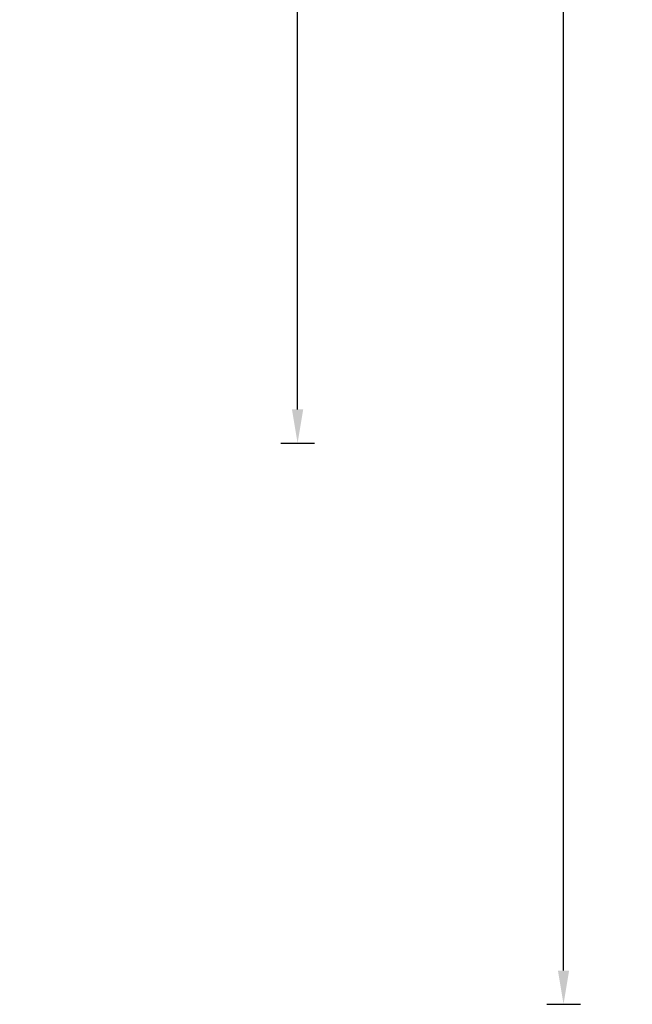
# Model space of a CAD drawing. Units: millimetres. Extents: x -5 to 6213, y -1 to 11599.
# Drawn here: x 3380 to 3927, y 6389 to 7266 of the extents above; entities that cross this region are included whole.
import ezdxf

# ---------------------------------------------------------------- set-up
doc = ezdxf.new("R2010")
doc.units = ezdxf.units.MM
doc.header["$LTSCALE"] = 50
doc.header["$PDSIZE"] = -1
doc.dimstyles.new('RUNG$0', dxfattribs={"dimscale": 4, "dimtxt": 2.5, "dimasz": 2.5, "dimexe": 1.25, "dimexo": 0.625, "dimtad": 1, "dimtih": 1, "dimtoh": 1, "dimdec": 0, "dimzin": 0, "dimdsep": 46, "dimlunit": 6, "dimtxsty": 'Standard', "dimcen": 2.5, "dimclrd": 5, "dimclre": 5, "dimclrt": 2, "dimadec": 0, "dimazin": 0, "dimtfac": 1, "dimtdec": 0, "dimtofl": 0, "dimtmove": 0, "dimatfit": 2, "dimfxl": 1.25, "dimfxlon": 1, "dimtolj": 1, "dimtzin": 0, "dimarcsym": 0})

# ---------------------------------------------------------------- blocks, each defined once
blk = doc.blocks.new('*D131')
at = {"color": 5, "lineweight": -2, "transparency": 16777216}
for p, q in [((3613.14, 8388.85), (3643.14, 8388.85)), ((3628.14, 8358.85), (3628.14, 7667.72)), ((3628.14, 6918.85), (3628.14, 7609.98)), ((3613.14, 6888.85), (3643.14, 6888.85))]:
    blk.add_line(p, q, dxfattribs=at)
at = {"color": 5, "transparency": 16777216}
for points in [[(3623.14, 8358.85), (3633.14, 8358.85), (3628.14, 8388.85)], [(3623.14, 6918.85), (3633.14, 6918.85), (3628.14, 6888.85)]]:
    blk.add_solid(points, dxfattribs=at)
at = {"layer": 'Defpoints', "color": 0, "transparency": 16777216}
for p in [(3070.58, 8388.85), (3070.58, 6888.85), (3628.14, 6888.85)]:
    blk.add_point(p, dxfattribs=at)
at = {"color": 2, "transparency": 16777216, "insert": (3628.14, 7638.85), "char_height": 36, "attachment_point": 5}
blk.add_mtext('\\A1;{\\fUnivers|b0|i0|c238|p34;1,500}', dxfattribs=at)
blk = doc.blocks.new('*D132')
at = {"color": 5, "lineweight": -2, "transparency": 16777216}
for p, q in [((3850.26, 8388.85), (3880.26, 8388.85)), ((3865.26, 8358.85), (3865.26, 7417.72)), ((3865.26, 6418.85), (3865.26, 7359.98)), ((3850.26, 6388.85), (3880.26, 6388.85))]:
    blk.add_line(p, q, dxfattribs=at)
at = {"color": 5, "transparency": 16777216}
for points in [[(3860.26, 8358.85), (3870.26, 8358.85), (3865.26, 8388.85)], [(3860.26, 6418.85), (3870.26, 6418.85), (3865.26, 6388.85)]]:
    blk.add_solid(points, dxfattribs=at)
at = {"layer": 'Defpoints', "color": 0, "transparency": 16777216}
for p in [(3070.58, 8388.85), (3070.58, 6388.85), (3865.26, 6388.85)]:
    blk.add_point(p, dxfattribs=at)
at = {"color": 2, "transparency": 16777216, "insert": (3865.26, 7388.85), "char_height": 36, "attachment_point": 5}
blk.add_mtext('\\A1;{\\fUnivers|b0|i0|c238|p34;2,000}', dxfattribs=at)

msp = doc.modelspace()

# ---------------------------------------------------------------- dimensions: what is measured, and where the dimension line sits
at = {"color": 0}
for base, p2, picture, middle in [((3628.14, 6888.85), (3070.58, 6888.85), '*D131', (3628.14, 7638.85)), ((3865.26, 6388.85), (3070.58, 6388.85), '*D132', (3865.26, 7388.85))]:
    dim = msp.add_linear_dim(base=base, p1=(3070.58, 8388.85), p2=p2, angle=90, text='{\\fUnivers|b0|i0|c238|p34;<>}', dimstyle='RUNG$0', override={"dimscale": 12, "dimtxt": 3}, dxfattribs=at)
    dim.commit()
    dim.dimension.update_dxf_attribs({"geometry": picture, "text_midpoint": middle})

doc.saveas('drawing.dxf')
